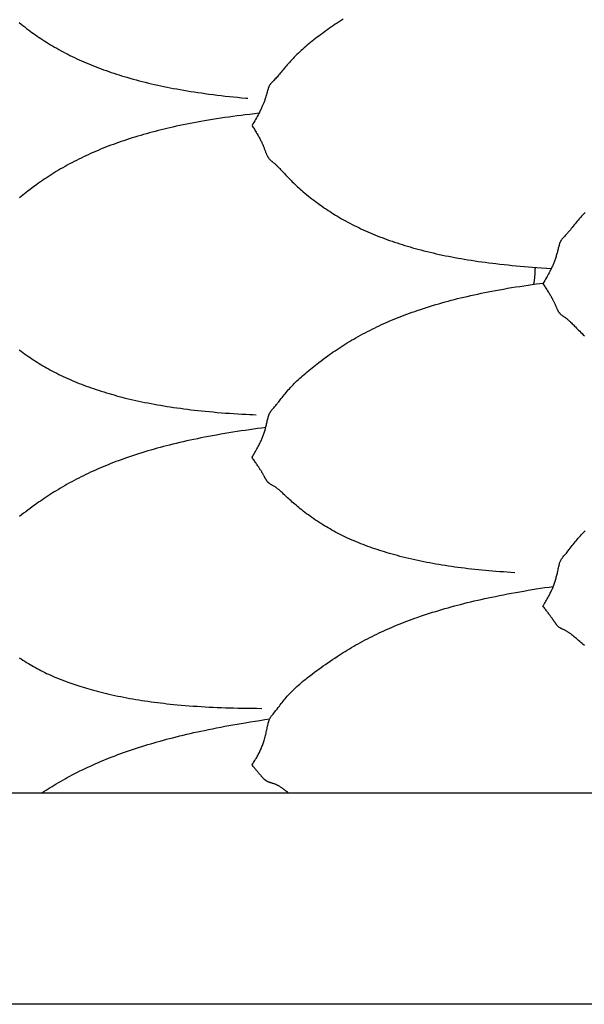
# Model space of a CAD drawing. Units: millimetres. Extents: x 2 to 471, y -243 to 201.
# Drawn here: x 36 to 54, y -35 to -2 of the extents above; entities that cross this region are included whole.
import ezdxf

# ---------------------------------------------------------------- set-up
doc = ezdxf.new("R2010")
doc.units = ezdxf.units.MM
doc.layers.add('Vector Layer 1', color=7, linetype='Continuous', lineweight=30)

msp = doc.modelspace()

# ---------------------------------------------------------------- linework, layer by layer
at = {"layer": 'Vector Layer 1', "color": 18, "lineweight": 30, "true_color": 0x000000}
for points in [[(35.827, -2.474), (35.887, -2.522), (35.947, -2.569), (36.007, -2.616), (36.068, -2.663), (36.129, -2.709), (36.129, -2.709), (36.187, -2.751), (36.245, -2.794), (36.304, -2.836), (36.362, -2.877), (36.422, -2.918), (36.422, -2.918), (36.483, -2.96), (36.544, -3.001), (36.606, -3.042), (36.669, -3.082), (36.731, -3.122), (36.731, -3.122), (36.797, -3.163), (36.864, -3.203), (36.93, -3.243), (36.997, -3.282), (37.065, -3.321), (37.065, -3.321), (37.137, -3.361), (37.209, -3.401), (37.282, -3.44), (37.355, -3.479), (37.429, -3.517), (37.429, -3.517), (37.504, -3.555), (37.58, -3.592), (37.657, -3.629), (37.733, -3.665), (37.81, -3.701), (37.888, -3.736), (37.966, -3.77), (38.044, -3.804), (38.123, -3.837), (38.202, -3.869), (38.281, -3.901), (38.281, -3.901), (38.364, -3.934), (38.448, -3.966), (38.531, -3.998), (38.615, -4.029), (38.7, -4.059), (38.784, -4.088), (38.869, -4.118), (38.954, -4.146), (39.04, -4.174), (39.126, -4.201), (39.212, -4.228), (39.299, -4.255), (39.386, -4.28), (39.386, -4.28), (39.486, -4.309), (39.587, -4.338), (39.688, -4.365), (39.789, -4.392), (39.891, -4.418), (39.993, -4.444), (40.095, -4.469), (40.197, -4.493), (40.299, -4.516), (40.402, -4.539), (40.505, -4.562), (40.608, -4.583), (40.712, -4.604), (40.815, -4.625), (40.919, -4.645), (40.919, -4.645), (41.035, -4.666), (41.15, -4.687), (41.266, -4.707), (41.381, -4.727), (41.497, -4.746), (41.613, -4.764), (41.729, -4.781), (41.846, -4.798), (41.962, -4.815), (41.962, -4.815), (42.097, -4.833), (42.231, -4.85), (42.366, -4.867), (42.501, -4.883), (42.636, -4.899), (42.771, -4.913), (42.906, -4.927), (43.041, -4.941), (43.176, -4.954), (43.312, -4.966), (43.312, -4.966), (43.377, -4.972)], [(46.53, -2.362), (46.464, -2.403), (46.397, -2.445), (46.332, -2.488), (46.332, -2.488), (46.269, -2.529), (46.207, -2.571), (46.145, -2.614), (46.083, -2.656), (46.022, -2.699), (46.022, -2.699), (45.963, -2.742), (45.904, -2.785), (45.845, -2.828), (45.787, -2.871), (45.729, -2.915), (45.729, -2.915), (45.672, -2.958), (45.616, -3.002), (45.561, -3.046), (45.505, -3.09), (45.45, -3.135), (45.45, -3.135), (45.398, -3.179), (45.346, -3.223), (45.294, -3.267), (45.243, -3.311), (45.192, -3.356), (45.192, -3.356), (45.144, -3.399), (45.097, -3.443), (45.051, -3.487), (45.005, -3.531), (44.959, -3.575), (44.959, -3.575), (44.917, -3.617), (44.876, -3.659), (44.835, -3.702), (44.795, -3.745), (44.756, -3.788), (44.756, -3.788), (44.72, -3.828), (44.684, -3.869), (44.649, -3.91), (44.614, -3.95), (44.58, -3.991), (44.58, -3.991), (44.548, -4.03), (44.516, -4.068), (44.485, -4.106), (44.454, -4.144), (44.423, -4.181), (44.423, -4.181), (44.397, -4.212), (44.371, -4.242), (44.345, -4.271), (44.319, -4.299), (44.293, -4.327), (44.267, -4.355), (44.267, -4.355), (44.24, -4.382), (44.213, -4.41), (44.186, -4.436), (44.186, -4.436), (44.175, -4.447), (44.165, -4.458), (44.154, -4.469), (44.144, -4.481), (44.135, -4.492), (44.125, -4.503), (44.117, -4.515), (44.117, -4.515), (44.108, -4.527), (44.101, -4.54), (44.094, -4.552), (44.087, -4.564), (44.081, -4.577), (44.076, -4.589), (44.071, -4.602), (44.066, -4.615), (44.062, -4.627), (44.057, -4.64), (44.053, -4.652), (44.05, -4.665), (44.05, -4.665), (44.041, -4.695), (44.033, -4.724), (44.025, -4.753), (44.017, -4.783), (44.009, -4.812), (44.009, -4.812), (44.002, -4.837), (43.995, -4.861), (43.988, -4.886), (43.98, -4.911), (43.973, -4.936), (43.965, -4.961), (43.956, -4.986), (43.947, -5.012), (43.938, -5.038), (43.929, -5.065), (43.919, -5.091), (43.908, -5.119), (43.908, -5.119), (43.899, -5.143), (43.89, -5.166), (43.88, -5.19), (43.87, -5.215), (43.859, -5.239), (43.848, -5.264), (43.837, -5.29), (43.837, -5.29), (43.823, -5.32), (43.808, -5.351), (43.793, -5.382), (43.778, -5.413), (43.762, -5.444), (43.745, -5.476), (43.745, -5.476), (43.719, -5.524), (43.692, -5.573), (43.665, -5.622), (43.637, -5.671), (43.637, -5.671), (43.607, -5.721), (43.578, -5.771), (43.548, -5.821), (43.519, -5.871), (43.519, -5.871), (43.538, -5.903), (43.558, -5.935), (43.577, -5.966), (43.597, -5.998), (43.616, -6.029), (43.635, -6.061), (43.653, -6.092), (43.672, -6.122), (43.69, -6.153), (43.708, -6.183), (43.725, -6.213), (43.742, -6.242), (43.742, -6.242), (43.758, -6.27), (43.773, -6.298), (43.788, -6.326), (43.802, -6.353), (43.816, -6.379), (43.829, -6.406), (43.829, -6.406), (43.839, -6.427), (43.849, -6.449), (43.859, -6.469), (43.867, -6.49), (43.876, -6.509), (43.884, -6.529), (43.892, -6.548), (43.892, -6.548), (43.901, -6.57), (43.909, -6.592), (43.917, -6.613), (43.925, -6.634), (43.933, -6.654), (43.94, -6.674), (43.947, -6.693), (43.954, -6.713), (43.961, -6.732), (43.968, -6.751), (43.976, -6.769), (43.983, -6.788), (43.983, -6.788), (43.989, -6.804), (43.996, -6.82), (44.003, -6.836), (44.01, -6.852), (44.018, -6.868), (44.026, -6.884), (44.034, -6.9), (44.034, -6.9), (44.041, -6.912), (44.048, -6.924), (44.056, -6.935), (44.064, -6.947), (44.073, -6.959), (44.082, -6.971), (44.092, -6.982), (44.103, -6.994), (44.114, -7.005), (44.126, -7.017), (44.126, -7.017), (44.14, -7.029), (44.155, -7.041), (44.17, -7.054), (44.185, -7.066), (44.2, -7.079), (44.2, -7.079), (44.22, -7.095), (44.24, -7.111), (44.26, -7.128), (44.28, -7.145), (44.28, -7.145), (44.297, -7.16), (44.314, -7.176), (44.332, -7.191), (44.348, -7.207), (44.365, -7.224), (44.382, -7.24), (44.399, -7.257), (44.416, -7.275), (44.434, -7.293), (44.434, -7.293), (44.465, -7.326), (44.497, -7.36), (44.528, -7.394), (44.56, -7.429), (44.592, -7.464), (44.592, -7.464), (44.627, -7.502), (44.662, -7.539), (44.698, -7.577), (44.734, -7.615), (44.771, -7.653), (44.771, -7.653), (44.811, -7.693), (44.851, -7.733), (44.892, -7.774), (44.934, -7.814), (44.976, -7.853), (44.976, -7.853), (45.022, -7.896), (45.068, -7.938), (45.114, -7.979), (45.161, -8.021), (45.209, -8.062), (45.209, -8.062), (45.266, -8.11), (45.324, -8.158), (45.383, -8.205), (45.442, -8.252), (45.501, -8.299), (45.561, -8.345), (45.622, -8.39), (45.683, -8.435), (45.744, -8.48), (45.744, -8.48), (45.802, -8.521), (45.86, -8.562), (45.918, -8.602), (45.977, -8.642), (46.036, -8.681), (46.036, -8.681), (46.097, -8.721), (46.159, -8.761), (46.221, -8.8), (46.283, -8.838), (46.346, -8.876), (46.346, -8.876), (46.412, -8.915), (46.478, -8.954), (46.545, -8.991), (46.612, -9.029), (46.68, -9.065), (46.68, -9.065), (46.752, -9.104), (46.824, -9.141), (46.897, -9.178), (46.97, -9.215), (47.044, -9.25), (47.044, -9.25), (47.119, -9.286), (47.195, -9.321), (47.271, -9.356), (47.348, -9.39), (47.425, -9.423), (47.502, -9.455), (47.58, -9.488), (47.659, -9.519), (47.737, -9.55), (47.816, -9.58), (47.896, -9.61), (47.896, -9.61), (47.979, -9.641), (48.062, -9.671), (48.146, -9.7), (48.23, -9.729), (48.314, -9.757), (48.399, -9.784), (48.484, -9.811), (48.569, -9.837), (48.655, -9.863), (48.741, -9.888), (48.827, -9.913), (48.914, -9.937), (49, -9.961), (49, -9.961), (49.101, -9.988), (49.202, -10.014), (49.303, -10.039), (49.404, -10.064), (49.506, -10.087), (49.607, -10.111), (49.709, -10.133), (49.811, -10.155), (49.914, -10.177), (50.017, -10.197), (50.12, -10.217), (50.223, -10.237), (50.326, -10.256), (50.43, -10.274), (50.534, -10.292), (50.534, -10.292), (50.649, -10.311), (50.765, -10.329), (50.88, -10.347), (50.996, -10.364), (51.112, -10.381), (51.228, -10.396), (51.344, -10.412), (51.461, -10.426), (51.577, -10.44), (51.577, -10.44), (51.712, -10.456), (51.846, -10.471), (51.981, -10.485), (52.115, -10.498), (52.25, -10.511), (52.385, -10.523), (52.52, -10.535), (52.656, -10.546), (52.791, -10.556), (52.927, -10.566), (52.927, -10.566), (53.088, -10.577), (53.25, -10.587), (53.412, -10.597)], [(43.748, -5.471), (43.597, -5.487), (43.447, -5.505), (43.296, -5.523), (43.296, -5.523), (43.161, -5.54), (43.025, -5.557), (42.89, -5.575), (42.755, -5.594), (42.62, -5.613), (42.485, -5.633), (42.35, -5.654), (42.215, -5.675), (42.081, -5.697), (41.946, -5.72), (41.946, -5.72), (41.83, -5.741), (41.713, -5.762), (41.597, -5.783), (41.481, -5.805), (41.365, -5.828), (41.249, -5.852), (41.133, -5.876), (41.018, -5.901), (40.903, -5.926), (40.903, -5.926), (40.805, -5.948), (40.708, -5.971), (40.611, -5.994), (40.514, -6.018), (40.417, -6.042), (40.32, -6.067), (40.224, -6.092), (40.128, -6.118), (40.032, -6.144), (39.937, -6.171), (39.841, -6.199), (39.746, -6.227), (39.651, -6.256), (39.556, -6.285), (39.462, -6.316), (39.367, -6.346), (39.367, -6.346), (39.281, -6.375), (39.194, -6.405), (39.108, -6.435), (39.022, -6.465), (38.937, -6.497), (38.852, -6.528), (38.767, -6.561), (38.683, -6.594), (38.599, -6.627), (38.515, -6.661), (38.431, -6.696), (38.348, -6.731), (38.265, -6.767), (38.265, -6.767), (38.186, -6.803), (38.107, -6.838), (38.028, -6.875), (37.95, -6.912), (37.872, -6.949), (37.795, -6.987), (37.718, -7.026), (37.642, -7.065), (37.566, -7.105), (37.49, -7.146), (37.414, -7.187), (37.414, -7.187), (37.341, -7.228), (37.268, -7.269), (37.195, -7.311), (37.123, -7.354), (37.051, -7.397), (37.051, -7.397), (36.983, -7.439), (36.916, -7.481), (36.849, -7.523), (36.783, -7.566), (36.717, -7.61), (36.717, -7.61), (36.654, -7.652), (36.592, -7.694), (36.53, -7.737), (36.468, -7.781), (36.406, -7.824), (36.406, -7.824), (36.332, -7.878), (36.259, -7.932), (36.186, -7.987), (36.113, -8.042), (36.113, -8.042), (36.057, -8.086), (36.001, -8.129), (35.945, -8.174), (35.89, -8.218), (35.835, -8.263)], [(54.532, -8.745), (54.491, -8.788), (54.45, -8.83), (54.41, -8.874), (54.37, -8.917), (54.37, -8.917), (54.334, -8.958), (54.298, -8.999), (54.263, -9.04), (54.228, -9.081), (54.194, -9.123), (54.194, -9.123), (54.162, -9.162), (54.131, -9.202), (54.1, -9.241), (54.069, -9.28), (54.038, -9.318), (54.038, -9.318), (54.018, -9.343), (53.999, -9.366), (53.979, -9.389), (53.96, -9.412), (53.941, -9.435), (53.921, -9.457), (53.901, -9.479), (53.881, -9.501), (53.881, -9.501), (53.854, -9.531), (53.828, -9.56), (53.801, -9.588), (53.801, -9.588), (53.79, -9.6), (53.78, -9.612), (53.769, -9.624), (53.759, -9.636), (53.749, -9.648), (53.74, -9.661), (53.732, -9.673), (53.732, -9.673), (53.723, -9.687), (53.716, -9.7), (53.709, -9.714), (53.702, -9.727), (53.696, -9.741), (53.691, -9.754), (53.685, -9.768), (53.681, -9.782), (53.676, -9.796), (53.672, -9.809), (53.668, -9.823), (53.664, -9.837), (53.664, -9.837), (53.656, -9.869), (53.648, -9.901), (53.64, -9.933), (53.632, -9.966), (53.624, -9.998), (53.624, -9.998), (53.617, -10.027), (53.609, -10.056), (53.601, -10.086), (53.592, -10.115), (53.584, -10.145), (53.575, -10.175), (53.565, -10.205), (53.555, -10.236), (53.545, -10.267), (53.534, -10.298), (53.523, -10.33), (53.523, -10.33), (53.513, -10.358), (53.502, -10.386), (53.491, -10.414), (53.48, -10.442), (53.468, -10.47), (53.457, -10.498), (53.444, -10.527), (53.431, -10.555), (53.418, -10.584), (53.404, -10.613), (53.39, -10.642), (53.375, -10.672), (53.36, -10.702), (53.36, -10.702), (53.339, -10.742), (53.318, -10.781), (53.296, -10.821), (53.274, -10.86), (53.251, -10.9), (53.251, -10.9), (53.222, -10.95), (53.193, -11), (53.163, -11.049), (53.133, -11.099), (53.133, -11.099), (53.153, -11.13), (53.172, -11.161), (53.192, -11.191), (53.211, -11.221), (53.23, -11.252), (53.249, -11.281), (53.268, -11.311), (53.287, -11.34), (53.305, -11.369), (53.322, -11.397), (53.34, -11.425), (53.357, -11.453), (53.357, -11.453), (53.372, -11.479), (53.388, -11.505), (53.403, -11.53), (53.417, -11.555), (53.431, -11.58), (53.444, -11.604), (53.444, -11.604), (53.454, -11.624), (53.464, -11.643), (53.473, -11.661), (53.482, -11.679), (53.491, -11.697), (53.499, -11.715), (53.507, -11.732), (53.507, -11.732), (53.516, -11.751), (53.524, -11.77), (53.532, -11.788), (53.54, -11.806), (53.547, -11.823), (53.555, -11.84), (53.562, -11.857), (53.569, -11.873), (53.576, -11.889), (53.583, -11.905), (53.59, -11.921), (53.597, -11.937), (53.597, -11.937), (53.604, -11.95), (53.61, -11.964), (53.617, -11.977), (53.624, -11.991), (53.632, -12.004), (53.64, -12.017), (53.649, -12.031), (53.649, -12.031), (53.655, -12.041), (53.663, -12.051), (53.67, -12.06), (53.678, -12.07), (53.687, -12.08), (53.696, -12.09), (53.706, -12.1), (53.717, -12.11), (53.728, -12.12), (53.74, -12.13), (53.74, -12.13), (53.754, -12.14), (53.768, -12.151), (53.783, -12.161), (53.799, -12.172), (53.814, -12.183), (53.814, -12.183), (53.834, -12.197), (53.854, -12.211), (53.874, -12.226), (53.894, -12.241), (53.894, -12.241), (53.911, -12.254), (53.929, -12.268), (53.946, -12.282), (53.963, -12.297), (53.98, -12.311), (53.997, -12.327), (54.014, -12.342), (54.031, -12.358), (54.048, -12.375), (54.048, -12.375), (54.074, -12.4), (54.1, -12.426), (54.127, -12.452), (54.153, -12.479), (54.18, -12.507), (54.207, -12.534), (54.207, -12.534), (54.241, -12.57), (54.276, -12.605), (54.312, -12.641), (54.348, -12.677), (54.385, -12.713), (54.385, -12.713), (54.425, -12.752), (54.465, -12.791), (54.506, -12.829)], [(35.826, -13.29), (35.886, -13.335), (35.946, -13.379), (36.006, -13.423), (36.067, -13.466), (36.128, -13.508), (36.128, -13.508), (36.186, -13.548), (36.244, -13.587), (36.303, -13.625), (36.362, -13.663), (36.421, -13.701), (36.421, -13.701), (36.482, -13.739), (36.544, -13.776), (36.606, -13.813), (36.668, -13.85), (36.731, -13.886), (36.731, -13.886), (36.797, -13.923), (36.863, -13.959), (36.93, -13.994), (36.997, -14.03), (37.065, -14.064), (37.065, -14.064), (37.137, -14.1), (37.209, -14.135), (37.282, -14.17), (37.355, -14.204), (37.429, -14.237), (37.429, -14.237), (37.505, -14.271), (37.581, -14.303), (37.657, -14.335), (37.734, -14.367), (37.811, -14.398), (37.888, -14.428), (37.966, -14.458), (38.044, -14.487), (38.123, -14.516), (38.202, -14.544), (38.282, -14.572), (38.282, -14.572), (38.366, -14.6), (38.451, -14.628), (38.536, -14.656), (38.622, -14.682), (38.708, -14.709), (38.794, -14.734), (38.794, -14.734), (38.878, -14.759), (38.962, -14.782), (39.046, -14.806), (39.13, -14.828), (39.215, -14.851), (39.3, -14.872), (39.386, -14.894), (39.386, -14.894), (39.485, -14.917), (39.583, -14.941), (39.683, -14.963), (39.782, -14.985), (39.882, -15.006), (39.982, -15.027), (40.082, -15.047), (40.082, -15.047), (40.186, -15.067), (40.291, -15.087), (40.395, -15.105), (40.5, -15.124), (40.605, -15.141), (40.711, -15.158), (40.816, -15.175), (40.922, -15.191), (40.922, -15.191), (41.037, -15.207), (41.153, -15.223), (41.268, -15.239), (41.384, -15.254), (41.5, -15.268), (41.617, -15.282), (41.733, -15.295), (41.85, -15.307), (41.966, -15.319), (41.966, -15.319), (42.101, -15.332), (42.236, -15.344), (42.371, -15.356), (42.506, -15.367), (42.641, -15.378), (42.776, -15.387), (42.912, -15.396), (43.047, -15.405), (43.183, -15.413), (43.319, -15.421), (43.319, -15.421), (43.432, -15.426), (43.545, -15.432), (43.658, -15.437)], [(43.971, -15.858), (43.836, -15.875), (43.701, -15.893), (43.566, -15.912), (43.431, -15.931), (43.296, -15.951), (43.296, -15.951), (43.16, -15.971), (43.025, -15.992), (42.89, -16.013), (42.754, -16.035), (42.619, -16.058), (42.484, -16.081), (42.35, -16.105), (42.215, -16.13), (42.08, -16.155), (41.946, -16.181), (41.946, -16.181), (41.829, -16.204), (41.713, -16.228), (41.597, -16.252), (41.48, -16.277), (41.365, -16.303), (41.249, -16.329), (41.133, -16.355), (41.018, -16.383), (40.902, -16.411), (40.902, -16.411), (40.798, -16.436), (40.694, -16.463), (40.591, -16.49), (40.487, -16.517), (40.384, -16.545), (40.281, -16.574), (40.179, -16.603), (40.077, -16.633), (39.974, -16.664), (39.873, -16.695), (39.771, -16.727), (39.67, -16.759), (39.569, -16.793), (39.468, -16.826), (39.367, -16.861), (39.367, -16.861), (39.28, -16.892), (39.194, -16.923), (39.108, -16.954), (39.022, -16.986), (38.937, -17.019), (38.852, -17.052), (38.767, -17.086), (38.682, -17.12), (38.598, -17.155), (38.514, -17.191), (38.431, -17.227), (38.348, -17.263), (38.265, -17.301), (38.265, -17.301), (38.185, -17.337), (38.106, -17.374), (38.028, -17.412), (37.95, -17.45), (37.872, -17.489), (37.795, -17.528), (37.718, -17.567), (37.641, -17.608), (37.565, -17.649), (37.489, -17.69), (37.414, -17.732), (37.414, -17.732), (37.34, -17.774), (37.267, -17.816), (37.194, -17.859), (37.122, -17.902), (37.05, -17.946), (37.05, -17.946), (36.983, -17.988), (36.915, -18.03), (36.849, -18.073), (36.782, -18.116), (36.717, -18.16), (36.717, -18.16), (36.654, -18.202), (36.591, -18.244), (36.529, -18.287), (36.468, -18.33), (36.406, -18.373), (36.406, -18.373), (36.332, -18.426), (36.259, -18.479), (36.186, -18.533), (36.113, -18.587), (36.113, -18.587), (36.043, -18.64), (35.973, -18.694), (35.903, -18.747), (35.835, -18.801)], [(35.827, -23.468), (35.886, -23.508), (35.946, -23.547), (36.007, -23.585), (36.068, -23.623), (36.13, -23.661), (36.13, -23.661), (36.187, -23.695), (36.245, -23.729), (36.304, -23.762), (36.362, -23.795), (36.422, -23.827), (36.422, -23.827), (36.483, -23.859), (36.544, -23.891), (36.606, -23.923), (36.668, -23.953), (36.731, -23.984), (36.731, -23.984), (36.799, -24.015), (36.867, -24.047), (36.936, -24.077), (37.005, -24.107), (37.074, -24.136), (37.144, -24.165), (37.214, -24.193), (37.285, -24.221), (37.356, -24.248), (37.428, -24.274), (37.428, -24.274), (37.494, -24.298), (37.561, -24.322), (37.628, -24.345), (37.695, -24.367), (37.763, -24.389), (37.831, -24.411), (37.831, -24.411), (37.905, -24.434), (37.98, -24.457), (38.054, -24.479), (38.13, -24.501), (38.205, -24.522), (38.281, -24.543), (38.281, -24.543), (38.366, -24.566), (38.451, -24.588), (38.536, -24.609), (38.621, -24.63), (38.707, -24.651), (38.793, -24.671), (38.793, -24.671), (38.891, -24.693), (38.989, -24.714), (39.088, -24.735), (39.187, -24.755), (39.286, -24.775), (39.386, -24.793), (39.386, -24.793), (39.484, -24.811), (39.583, -24.829), (39.683, -24.846), (39.782, -24.862), (39.882, -24.878), (39.982, -24.893), (40.082, -24.908), (40.082, -24.908), (40.186, -24.922), (40.291, -24.936), (40.395, -24.95), (40.5, -24.963), (40.605, -24.975), (40.71, -24.987), (40.816, -24.998), (40.922, -25.009), (40.922, -25.009), (41.051, -25.021), (41.181, -25.033), (41.312, -25.044), (41.442, -25.055), (41.573, -25.064), (41.704, -25.073), (41.835, -25.082), (41.966, -25.09), (41.966, -25.09), (42.101, -25.097), (42.236, -25.104), (42.371, -25.11), (42.506, -25.115), (42.641, -25.12), (42.776, -25.125), (42.911, -25.128), (43.047, -25.132), (43.183, -25.134), (43.319, -25.137), (43.319, -25.137), (43.493, -25.139), (43.668, -25.14), (43.843, -25.141)]]:
    msp.add_lwpolyline(points, dxfattribs=at)
at = {"layer": 'Vector Layer 1', "color": 18, "lineweight": 30, "true_color": 0x000000, "extrusion": (0, 0, -1)}
for points in [[(-52.871, -10.562), (-52.871, -10.592), (-52.87, -10.621), (-52.87, -10.65), (-52.869, -10.679), (-52.867, -10.708), (-52.866, -10.736), (-52.865, -10.763), (-52.863, -10.791), (-52.861, -10.818), (-52.859, -10.844), (-52.857, -10.87), (-52.855, -10.896), (-52.852, -10.921), (-52.85, -10.945), (-52.847, -10.969), (-52.844, -10.992), (-52.841, -11.014), (-52.838, -11.036), (-52.838, -11.036), (-52.835, -11.055), (-52.832, -11.073), (-52.828, -11.091), (-52.825, -11.108), (-52.822, -11.125)], [(-52.202, -20.656), (-52.077, -20.649), (-51.953, -20.642), (-51.829, -20.633), (-51.705, -20.625), (-51.581, -20.615), (-51.581, -20.615), (-51.464, -20.606), (-51.348, -20.596), (-51.231, -20.586), (-51.115, -20.575), (-50.999, -20.564), (-50.883, -20.552), (-50.767, -20.539), (-50.652, -20.526), (-50.536, -20.512), (-50.536, -20.512), (-50.431, -20.499), (-50.325, -20.485), (-50.22, -20.47), (-50.115, -20.455), (-50.01, -20.44), (-49.906, -20.424), (-49.801, -20.407), (-49.697, -20.39), (-49.697, -20.39), (-49.597, -20.373), (-49.497, -20.355), (-49.397, -20.336), (-49.297, -20.317), (-49.198, -20.298), (-49.099, -20.277), (-49.001, -20.257), (-49.001, -20.257), (-48.901, -20.235), (-48.802, -20.212), (-48.703, -20.189), (-48.604, -20.165), (-48.506, -20.141), (-48.408, -20.116), (-48.408, -20.116), (-48.322, -20.093), (-48.236, -20.07), (-48.151, -20.046), (-48.066, -20.021), (-47.981, -19.996), (-47.896, -19.971), (-47.896, -19.971), (-47.817, -19.946), (-47.738, -19.921), (-47.659, -19.895), (-47.581, -19.869), (-47.503, -19.842), (-47.425, -19.815), (-47.348, -19.787), (-47.272, -19.759), (-47.195, -19.73), (-47.12, -19.7), (-47.044, -19.67), (-47.044, -19.67), (-46.97, -19.639), (-46.897, -19.608), (-46.824, -19.577), (-46.751, -19.545), (-46.679, -19.512), (-46.679, -19.512), (-46.612, -19.48), (-46.545, -19.448), (-46.478, -19.415), (-46.412, -19.382), (-46.346, -19.348), (-46.346, -19.348), (-46.283, -19.315), (-46.22, -19.281), (-46.158, -19.247), (-46.097, -19.212), (-46.035, -19.177), (-46.035, -19.177), (-45.976, -19.142), (-45.917, -19.107), (-45.859, -19.071), (-45.801, -19.034), (-45.743, -18.997), (-45.743, -18.997), (-45.682, -18.957), (-45.621, -18.916), (-45.56, -18.875), (-45.5, -18.834), (-45.441, -18.791), (-45.382, -18.749), (-45.323, -18.706), (-45.266, -18.662), (-45.208, -18.618), (-45.208, -18.618), (-45.161, -18.58), (-45.114, -18.543), (-45.067, -18.505), (-45.021, -18.467), (-44.975, -18.429), (-44.975, -18.429), (-44.933, -18.393), (-44.892, -18.356), (-44.851, -18.32), (-44.81, -18.284), (-44.77, -18.248), (-44.77, -18.248), (-44.734, -18.214), (-44.697, -18.181), (-44.662, -18.147), (-44.627, -18.115), (-44.592, -18.082), (-44.592, -18.082), (-44.565, -18.057), (-44.538, -18.032), (-44.512, -18.007), (-44.486, -17.983), (-44.46, -17.96), (-44.434, -17.937), (-44.434, -17.937), (-44.416, -17.923), (-44.399, -17.909), (-44.382, -17.895), (-44.365, -17.882), (-44.348, -17.869), (-44.331, -17.857), (-44.314, -17.845), (-44.297, -17.833), (-44.279, -17.821), (-44.279, -17.821), (-44.259, -17.809), (-44.239, -17.797), (-44.219, -17.785), (-44.2, -17.773), (-44.2, -17.773), (-44.184, -17.765), (-44.169, -17.756), (-44.154, -17.747), (-44.139, -17.739), (-44.125, -17.73), (-44.125, -17.73), (-44.113, -17.723), (-44.102, -17.715), (-44.092, -17.707), (-44.082, -17.699), (-44.072, -17.691), (-44.064, -17.684), (-44.056, -17.676), (-44.048, -17.668), (-44.041, -17.66), (-44.034, -17.653), (-44.034, -17.653), (-44.025, -17.642), (-44.017, -17.632), (-44.01, -17.621), (-44.003, -17.611), (-43.996, -17.601), (-43.989, -17.59), (-43.983, -17.58), (-43.983, -17.58), (-43.975, -17.568), (-43.968, -17.555), (-43.961, -17.543), (-43.954, -17.53), (-43.947, -17.517), (-43.94, -17.504), (-43.933, -17.491), (-43.925, -17.477), (-43.917, -17.462), (-43.909, -17.447), (-43.901, -17.432), (-43.892, -17.416), (-43.892, -17.416), (-43.884, -17.401), (-43.876, -17.387), (-43.867, -17.372), (-43.859, -17.356), (-43.849, -17.34), (-43.839, -17.324), (-43.829, -17.306), (-43.829, -17.306), (-43.818, -17.288), (-43.806, -17.27), (-43.794, -17.251), (-43.782, -17.232), (-43.769, -17.212), (-43.756, -17.192), (-43.742, -17.171), (-43.742, -17.171), (-43.725, -17.146), (-43.708, -17.121), (-43.69, -17.095), (-43.672, -17.068), (-43.653, -17.041), (-43.635, -17.013), (-43.616, -16.986), (-43.597, -16.957), (-43.577, -16.929), (-43.558, -16.9), (-43.538, -16.871), (-43.519, -16.841), (-43.519, -16.841), (-43.543, -16.803), (-43.566, -16.764), (-43.59, -16.725), (-43.613, -16.685), (-43.637, -16.646), (-43.637, -16.646), (-43.659, -16.606), (-43.681, -16.567), (-43.703, -16.527), (-43.724, -16.487), (-43.745, -16.447), (-43.745, -16.447), (-43.761, -16.417), (-43.775, -16.386), (-43.79, -16.357), (-43.803, -16.327), (-43.817, -16.298), (-43.83, -16.268), (-43.842, -16.239), (-43.854, -16.21), (-43.865, -16.181), (-43.877, -16.152), (-43.887, -16.122), (-43.898, -16.093), (-43.908, -16.063), (-43.908, -16.063), (-43.92, -16.029), (-43.93, -15.996), (-43.941, -15.963), (-43.951, -15.93), (-43.96, -15.898), (-43.969, -15.866), (-43.978, -15.834), (-43.986, -15.802), (-43.994, -15.77), (-44.002, -15.738), (-44.009, -15.707), (-44.009, -15.707), (-44.017, -15.672), (-44.025, -15.637), (-44.033, -15.602), (-44.041, -15.567), (-44.05, -15.532), (-44.05, -15.532), (-44.053, -15.518), (-44.057, -15.503), (-44.062, -15.488), (-44.066, -15.473), (-44.071, -15.458), (-44.076, -15.443), (-44.081, -15.429), (-44.087, -15.414), (-44.094, -15.399), (-44.101, -15.385), (-44.109, -15.37), (-44.117, -15.356), (-44.117, -15.356), (-44.126, -15.342), (-44.135, -15.329), (-44.144, -15.316), (-44.155, -15.303), (-44.165, -15.29), (-44.176, -15.278), (-44.186, -15.265), (-44.186, -15.265), (-44.213, -15.234), (-44.24, -15.203), (-44.267, -15.172), (-44.267, -15.172), (-44.287, -15.149), (-44.306, -15.125), (-44.326, -15.102), (-44.345, -15.078), (-44.365, -15.054), (-44.384, -15.03), (-44.403, -15.006), (-44.423, -14.981), (-44.423, -14.981), (-44.454, -14.941), (-44.485, -14.901), (-44.516, -14.861), (-44.548, -14.822), (-44.58, -14.782), (-44.58, -14.782), (-44.614, -14.74), (-44.648, -14.698), (-44.683, -14.657), (-44.719, -14.616), (-44.755, -14.575), (-44.755, -14.575), (-44.795, -14.531), (-44.835, -14.489), (-44.876, -14.446), (-44.917, -14.404), (-44.959, -14.362), (-44.959, -14.362), (-45.005, -14.318), (-45.051, -14.274), (-45.097, -14.231), (-45.144, -14.188), (-45.191, -14.146), (-45.191, -14.146), (-45.242, -14.101), (-45.293, -14.057), (-45.345, -14.013), (-45.397, -13.97), (-45.449, -13.927), (-45.449, -13.927), (-45.504, -13.883), (-45.56, -13.839), (-45.615, -13.795), (-45.671, -13.752), (-45.728, -13.708), (-45.728, -13.708), (-45.8, -13.654), (-45.873, -13.599), (-45.947, -13.545), (-46.021, -13.491), (-46.021, -13.491), (-46.082, -13.448), (-46.144, -13.404), (-46.206, -13.361), (-46.269, -13.318), (-46.332, -13.276), (-46.332, -13.276), (-46.398, -13.232), (-46.464, -13.189), (-46.531, -13.146), (-46.598, -13.104), (-46.665, -13.062), (-46.665, -13.062), (-46.737, -13.018), (-46.809, -12.975), (-46.882, -12.932), (-46.955, -12.89), (-47.029, -12.848), (-47.029, -12.848), (-47.104, -12.806), (-47.18, -12.765), (-47.256, -12.725), (-47.333, -12.684), (-47.41, -12.645), (-47.487, -12.606), (-47.565, -12.568), (-47.643, -12.53), (-47.721, -12.493), (-47.8, -12.456), (-47.88, -12.42), (-47.88, -12.42), (-47.963, -12.383), (-48.046, -12.347), (-48.13, -12.311), (-48.213, -12.276), (-48.297, -12.242), (-48.382, -12.208), (-48.467, -12.175), (-48.552, -12.142), (-48.637, -12.11), (-48.723, -12.078), (-48.809, -12.047), (-48.895, -12.017), (-48.982, -11.987), (-48.982, -11.987), (-49.083, -11.953), (-49.184, -11.92), (-49.285, -11.887), (-49.386, -11.855), (-49.488, -11.824), (-49.59, -11.794), (-49.692, -11.764), (-49.794, -11.735), (-49.897, -11.706), (-49.999, -11.678), (-50.102, -11.651), (-50.206, -11.625), (-50.309, -11.598), (-50.413, -11.573), (-50.517, -11.548), (-50.517, -11.548), (-50.633, -11.521), (-50.748, -11.495), (-50.864, -11.469), (-50.98, -11.444), (-51.095, -11.42), (-51.212, -11.396), (-51.328, -11.373), (-51.444, -11.35), (-51.561, -11.328), (-51.561, -11.328), (-51.695, -11.304), (-51.83, -11.28), (-51.965, -11.256), (-52.099, -11.234), (-52.234, -11.212), (-52.369, -11.191), (-52.505, -11.17), (-52.64, -11.15), (-52.775, -11.131), (-52.911, -11.112), (-52.911, -11.112), (-53.027, -11.096), (-53.144, -11.081)], [(-54.507, -23.061), (-54.466, -23.027), (-54.425, -22.993), (-54.385, -22.96), (-54.385, -22.96), (-54.349, -22.929), (-54.312, -22.898), (-54.277, -22.867), (-54.242, -22.837), (-54.207, -22.807), (-54.207, -22.807), (-54.18, -22.784), (-54.154, -22.762), (-54.127, -22.74), (-54.101, -22.718), (-54.075, -22.698), (-54.049, -22.678), (-54.049, -22.678), (-54.031, -22.665), (-54.014, -22.652), (-53.997, -22.641), (-53.98, -22.629), (-53.963, -22.618), (-53.946, -22.608), (-53.929, -22.598), (-53.912, -22.588), (-53.894, -22.579), (-53.894, -22.579), (-53.875, -22.568), (-53.855, -22.558), (-53.835, -22.549), (-53.815, -22.54), (-53.815, -22.54), (-53.8, -22.533), (-53.784, -22.526), (-53.769, -22.52), (-53.755, -22.513), (-53.741, -22.507), (-53.741, -22.507), (-53.729, -22.501), (-53.717, -22.495), (-53.707, -22.489), (-53.697, -22.483), (-53.687, -22.477), (-53.679, -22.472), (-53.671, -22.466), (-53.663, -22.46), (-53.656, -22.454), (-53.649, -22.449), (-53.649, -22.449), (-53.64, -22.441), (-53.632, -22.433), (-53.625, -22.426), (-53.617, -22.418), (-53.61, -22.411), (-53.604, -22.403), (-53.597, -22.395), (-53.597, -22.395), (-53.59, -22.386), (-53.583, -22.377), (-53.576, -22.368), (-53.569, -22.359), (-53.562, -22.349), (-53.554, -22.339), (-53.547, -22.329), (-53.54, -22.318), (-53.532, -22.306), (-53.524, -22.295), (-53.515, -22.282), (-53.507, -22.269), (-53.507, -22.269), (-53.5, -22.259), (-53.493, -22.249), (-53.485, -22.238), (-53.478, -22.227), (-53.47, -22.215), (-53.461, -22.203), (-53.453, -22.191), (-53.444, -22.178), (-53.444, -22.178), (-53.432, -22.162), (-53.421, -22.146), (-53.409, -22.129), (-53.396, -22.112), (-53.384, -22.095), (-53.37, -22.077), (-53.357, -22.058), (-53.357, -22.058), (-53.34, -22.036), (-53.322, -22.012), (-53.305, -21.989), (-53.287, -21.965), (-53.268, -21.94), (-53.25, -21.915), (-53.25, -21.915), (-53.231, -21.889), (-53.211, -21.863), (-53.192, -21.836), (-53.173, -21.809), (-53.153, -21.781), (-53.133, -21.753), (-53.133, -21.753), (-53.157, -21.715), (-53.181, -21.678), (-53.204, -21.64), (-53.228, -21.601), (-53.251, -21.562), (-53.251, -21.562), (-53.274, -21.524), (-53.296, -21.485), (-53.318, -21.445), (-53.339, -21.406), (-53.36, -21.366), (-53.36, -21.366), (-53.375, -21.335), (-53.39, -21.305), (-53.404, -21.275), (-53.418, -21.245), (-53.431, -21.215), (-53.444, -21.186), (-53.457, -21.156), (-53.468, -21.126), (-53.48, -21.097), (-53.491, -21.067), (-53.502, -21.036), (-53.513, -21.006), (-53.523, -20.975), (-53.523, -20.975), (-53.534, -20.94), (-53.545, -20.905), (-53.555, -20.871), (-53.565, -20.837), (-53.575, -20.803), (-53.584, -20.769), (-53.592, -20.735), (-53.601, -20.702), (-53.609, -20.668), (-53.616, -20.635), (-53.624, -20.601), (-53.624, -20.601), (-53.632, -20.564), (-53.64, -20.528), (-53.648, -20.491), (-53.656, -20.454), (-53.664, -20.417), (-53.664, -20.417), (-53.668, -20.401), (-53.672, -20.386), (-53.676, -20.37), (-53.681, -20.354), (-53.685, -20.339), (-53.69, -20.323), (-53.696, -20.308), (-53.702, -20.292), (-53.708, -20.277), (-53.716, -20.261), (-53.723, -20.246), (-53.732, -20.231), (-53.732, -20.231), (-53.74, -20.217), (-53.749, -20.203), (-53.759, -20.189), (-53.769, -20.176), (-53.779, -20.162), (-53.79, -20.149), (-53.801, -20.135), (-53.801, -20.135), (-53.827, -20.103), (-53.854, -20.071), (-53.881, -20.039), (-53.881, -20.039), (-53.908, -20.006), (-53.934, -19.974), (-53.96, -19.941), (-53.96, -19.941), (-53.999, -19.892), (-54.037, -19.842), (-54.037, -19.842), (-54.068, -19.802), (-54.099, -19.762), (-54.131, -19.722), (-54.162, -19.682), (-54.194, -19.642), (-54.194, -19.642), (-54.228, -19.6), (-54.263, -19.558), (-54.298, -19.517), (-54.334, -19.477), (-54.37, -19.436), (-54.37, -19.436), (-54.41, -19.394), (-54.45, -19.351), (-54.49, -19.31), (-54.532, -19.268)], [(-44.726, -27.94), (-44.692, -27.914), (-44.658, -27.888), (-44.625, -27.863), (-44.592, -27.839), (-44.592, -27.839), (-44.569, -27.821), (-44.546, -27.805), (-44.524, -27.788), (-44.501, -27.772), (-44.479, -27.757), (-44.457, -27.742), (-44.434, -27.728), (-44.434, -27.728), (-44.417, -27.717), (-44.4, -27.707), (-44.383, -27.697), (-44.366, -27.688), (-44.349, -27.679), (-44.332, -27.671), (-44.315, -27.663), (-44.297, -27.656), (-44.28, -27.649), (-44.28, -27.649), (-44.26, -27.641), (-44.24, -27.634), (-44.22, -27.628), (-44.2, -27.621), (-44.2, -27.621), (-44.185, -27.617), (-44.17, -27.612), (-44.155, -27.608), (-44.14, -27.604), (-44.126, -27.599), (-44.126, -27.599), (-44.114, -27.596), (-44.103, -27.592), (-44.092, -27.588), (-44.082, -27.585), (-44.073, -27.581), (-44.064, -27.578), (-44.056, -27.574), (-44.048, -27.571), (-44.041, -27.567), (-44.034, -27.564), (-44.034, -27.564), (-44.026, -27.559), (-44.017, -27.555), (-44.01, -27.551), (-44.003, -27.546), (-43.996, -27.542), (-43.989, -27.538), (-43.983, -27.533), (-43.983, -27.533), (-43.976, -27.529), (-43.969, -27.524), (-43.963, -27.519), (-43.956, -27.514), (-43.95, -27.508), (-43.943, -27.503), (-43.936, -27.497), (-43.93, -27.49), (-43.923, -27.484), (-43.915, -27.477), (-43.908, -27.469), (-43.9, -27.461), (-43.892, -27.452), (-43.892, -27.452), (-43.885, -27.445), (-43.878, -27.437), (-43.871, -27.429), (-43.863, -27.42), (-43.855, -27.411), (-43.847, -27.402), (-43.838, -27.392), (-43.829, -27.381), (-43.829, -27.381), (-43.818, -27.369), (-43.806, -27.355), (-43.794, -27.341), (-43.782, -27.327), (-43.769, -27.312), (-43.756, -27.297), (-43.742, -27.281), (-43.742, -27.281), (-43.725, -27.262), (-43.708, -27.241), (-43.69, -27.221), (-43.672, -27.199), (-43.654, -27.177), (-43.635, -27.155), (-43.635, -27.155), (-43.616, -27.132), (-43.597, -27.108), (-43.578, -27.084), (-43.558, -27.059), (-43.539, -27.033), (-43.519, -27.007), (-43.519, -27.007), (-43.543, -26.972), (-43.566, -26.936), (-43.59, -26.9), (-43.613, -26.863), (-43.637, -26.825), (-43.637, -26.825), (-43.655, -26.794), (-43.674, -26.762), (-43.692, -26.73), (-43.71, -26.698), (-43.728, -26.666), (-43.745, -26.633), (-43.745, -26.633), (-43.762, -26.6), (-43.778, -26.568), (-43.793, -26.535), (-43.808, -26.503), (-43.822, -26.471), (-43.836, -26.439), (-43.849, -26.406), (-43.862, -26.374), (-43.874, -26.341), (-43.886, -26.307), (-43.897, -26.274), (-43.908, -26.24), (-43.908, -26.24), (-43.921, -26.2), (-43.933, -26.161), (-43.944, -26.121), (-43.954, -26.082), (-43.965, -26.044), (-43.974, -26.005), (-43.984, -25.966), (-43.992, -25.928), (-44.001, -25.889), (-44.009, -25.851), (-44.009, -25.851), (-44.017, -25.812), (-44.025, -25.773), (-44.033, -25.735), (-44.041, -25.696), (-44.05, -25.657), (-44.05, -25.657), (-44.053, -25.641), (-44.057, -25.624), (-44.062, -25.608), (-44.066, -25.592), (-44.071, -25.575), (-44.076, -25.559), (-44.081, -25.543), (-44.087, -25.527), (-44.094, -25.511), (-44.101, -25.495), (-44.109, -25.479), (-44.117, -25.463), (-44.117, -25.463), (-44.125, -25.448), (-44.135, -25.434), (-44.144, -25.419), (-44.154, -25.405), (-44.165, -25.391), (-44.175, -25.377), (-44.186, -25.363), (-44.186, -25.363), (-44.213, -25.33), (-44.239, -25.297), (-44.266, -25.263), (-44.266, -25.263), (-44.306, -25.214), (-44.346, -25.163), (-44.346, -25.163), (-44.384, -25.114), (-44.423, -25.064), (-44.423, -25.064), (-44.454, -25.023), (-44.485, -24.983), (-44.516, -24.943), (-44.547, -24.903), (-44.579, -24.864), (-44.579, -24.864), (-44.614, -24.823), (-44.648, -24.782), (-44.683, -24.742), (-44.719, -24.702), (-44.755, -24.663), (-44.755, -24.663), (-44.788, -24.628), (-44.822, -24.594), (-44.855, -24.56), (-44.889, -24.527), (-44.924, -24.493), (-44.959, -24.461), (-44.959, -24.461), (-45.004, -24.419), (-45.05, -24.377), (-45.097, -24.337), (-45.144, -24.296), (-45.191, -24.256), (-45.191, -24.256), (-45.242, -24.214), (-45.293, -24.173), (-45.345, -24.132), (-45.397, -24.091), (-45.449, -24.05), (-45.449, -24.05), (-45.518, -23.998), (-45.587, -23.946), (-45.657, -23.895), (-45.728, -23.843), (-45.728, -23.843), (-45.8, -23.791), (-45.873, -23.739), (-45.947, -23.687), (-46.021, -23.636), (-46.021, -23.636), (-46.098, -23.583), (-46.175, -23.53), (-46.253, -23.478), (-46.331, -23.427), (-46.331, -23.427), (-46.397, -23.384), (-46.463, -23.342), (-46.53, -23.3), (-46.597, -23.258), (-46.665, -23.217), (-46.665, -23.217), (-46.737, -23.173), (-46.809, -23.13), (-46.882, -23.088), (-46.955, -23.046), (-47.029, -23.005), (-47.029, -23.005), (-47.104, -22.963), (-47.18, -22.922), (-47.256, -22.881), (-47.332, -22.841), (-47.409, -22.802), (-47.487, -22.763), (-47.564, -22.724), (-47.643, -22.686), (-47.721, -22.649), (-47.8, -22.612), (-47.88, -22.575), (-47.88, -22.575), (-47.962, -22.538), (-48.046, -22.501), (-48.129, -22.465), (-48.213, -22.43), (-48.297, -22.395), (-48.381, -22.36), (-48.466, -22.326), (-48.551, -22.293), (-48.637, -22.26), (-48.722, -22.228), (-48.809, -22.196), (-48.895, -22.165), (-48.982, -22.134), (-48.982, -22.134), (-49.082, -22.099), (-49.183, -22.065), (-49.284, -22.031), (-49.386, -21.999), (-49.487, -21.966), (-49.589, -21.935), (-49.691, -21.904), (-49.794, -21.873), (-49.896, -21.843), (-49.999, -21.814), (-50.102, -21.786), (-50.205, -21.757), (-50.309, -21.73), (-50.413, -21.703), (-50.517, -21.676), (-50.517, -21.676), (-50.632, -21.647), (-50.748, -21.619), (-50.863, -21.592), (-50.979, -21.565), (-51.095, -21.538), (-51.211, -21.513), (-51.328, -21.487), (-51.444, -21.463), (-51.561, -21.439), (-51.561, -21.439), (-51.695, -21.411), (-51.83, -21.385), (-51.964, -21.359), (-52.099, -21.334), (-52.234, -21.309), (-52.369, -21.285), (-52.504, -21.262), (-52.64, -21.239), (-52.775, -21.217), (-52.911, -21.195), (-52.911, -21.195), (-53.052, -21.173), (-53.193, -21.151), (-53.334, -21.13), (-53.475, -21.11)], [(-36.567, -27.94), (-36.642, -27.892), (-36.717, -27.844), (-36.717, -27.844), (-36.783, -27.802), (-36.849, -27.761), (-36.915, -27.72), (-36.983, -27.679), (-37.05, -27.639), (-37.05, -27.639), (-37.122, -27.596), (-37.194, -27.555), (-37.267, -27.513), (-37.34, -27.472), (-37.414, -27.431), (-37.414, -27.431), (-37.497, -27.386), (-37.58, -27.342), (-37.664, -27.298), (-37.748, -27.255), (-37.833, -27.212), (-37.919, -27.17), (-38.004, -27.129), (-38.091, -27.088), (-38.178, -27.048), (-38.265, -27.008), (-38.265, -27.008), (-38.355, -26.968), (-38.445, -26.929), (-38.535, -26.891), (-38.626, -26.853), (-38.717, -26.815), (-38.809, -26.779), (-38.901, -26.743), (-38.993, -26.707), (-39.086, -26.672), (-39.179, -26.638), (-39.273, -26.604), (-39.367, -26.571), (-39.367, -26.571), (-39.468, -26.536), (-39.568, -26.502), (-39.67, -26.468), (-39.771, -26.435), (-39.873, -26.403), (-39.974, -26.371), (-40.077, -26.34), (-40.179, -26.31), (-40.282, -26.28), (-40.384, -26.25), (-40.488, -26.222), (-40.591, -26.193), (-40.695, -26.165), (-40.798, -26.138), (-40.903, -26.111), (-40.903, -26.111), (-41.018, -26.082), (-41.133, -26.053), (-41.249, -26.025), (-41.365, -25.998), (-41.481, -25.971), (-41.597, -25.945), (-41.713, -25.919), (-41.83, -25.894), (-41.946, -25.869), (-41.946, -25.869), (-42.081, -25.841), (-42.215, -25.814), (-42.35, -25.787), (-42.485, -25.761), (-42.619, -25.735), (-42.754, -25.71), (-42.89, -25.686), (-43.025, -25.662), (-43.16, -25.639), (-43.296, -25.616), (-43.296, -25.616), (-43.457, -25.59), (-43.618, -25.564), (-43.78, -25.539), (-43.941, -25.515), (-44.103, -25.491)], [(-269.967, -27.94), (-17.379, -27.94)], [(-269.967, -34.925), (-13.749, -34.925)]]:
    msp.add_lwpolyline(points, dxfattribs=at)

doc.saveas('drawing.dxf')
